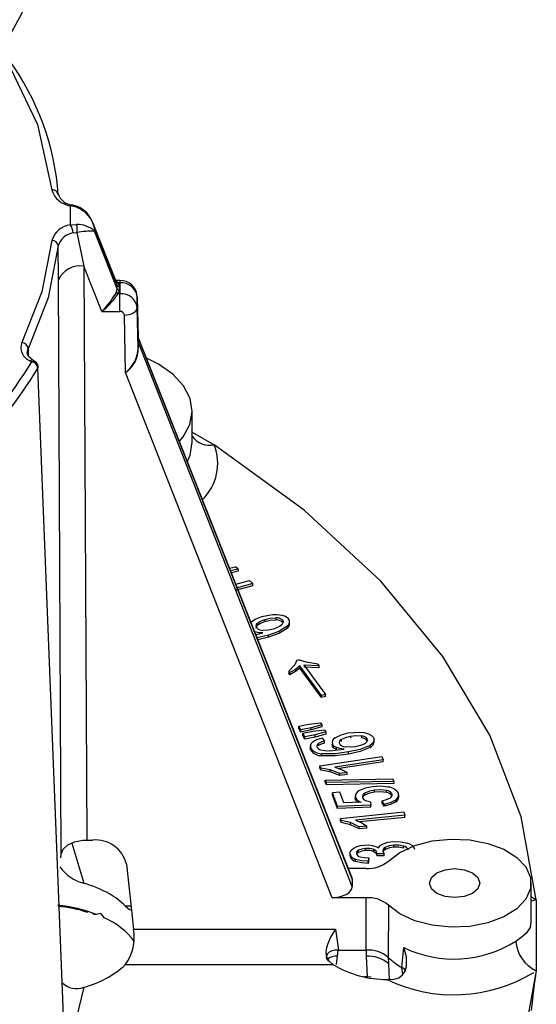
# Model space of a CAD drawing. Units: millimetres. Extents: x 5 to 619, y 2 to 447.
# Drawn here: x 232 to 241, y 249 to 264 of the extents above; entities that cross this region are included whole.
import ezdxf

# ---------------------------------------------------------------- set-up
doc = ezdxf.new("R2010")
doc.units = ezdxf.units.MM

msp = doc.modelspace()

# ---------------------------------------------------------------- linework, layer by layer
for p, q in [((233.227, 261.2509), (233.227, 260.9527)), ((233.3245, 261.2257), (233.227, 261.2509)), ((233.3339, 261.2406), (233.2532, 261.2658)), ((233.227, 260.9527), (233.3245, 260.9583)), ((233.582, 260.973), (233.6078, 260.8991)), ((233.9542, 260.0411), (233.5855, 260.9743)), ((233.6078, 260.8991), (233.6078, 260.8513)), ((233.6078, 260.8991), (233.9622, 260.0023)), ((233.2694, 260.8263), (233.3279, 260.8316)), ((233.3279, 260.8316), (233.3284, 260.8316)), ((233.3284, 260.8316), (233.4401, 260.304)), ((233.9622, 259.949), (233.6078, 260.8513)), ((233.0408, 260.0863), (233.0397, 260.6217)), ((233.4401, 260.304), (233.4852, 251.3227)), ((233.7183, 259.5959), (233.4401, 260.304)), ((233.086, 251.1058), (233.0408, 260.0863)), ((234.0036, 260.0801), (233.9388, 260.0801)), ((233.9534, 260.0334), (233.9471, 260.0554)), ((233.9471, 259.8965), (233.9622, 259.949)), ((233.9622, 260.0023), (233.9534, 260.0334)), ((233.9622, 259.949), (233.9622, 260.0023)), ((233.9743, 260.0434), (233.9908, 259.9853)), ((234.0036, 260.0434), (233.9743, 260.0434)), ((233.9908, 259.9853), (233.9908, 259.932)), ((234.0036, 260.0434), (234.0036, 259.8739)), ((233.9908, 259.932), (233.9743, 259.8739)), ((233.9743, 259.8739), (234.0036, 259.8739)), ((234.2736, 259.6571), (234.2736, 259.8269)), ((234.2736, 259.8269), (234.287, 259.2006)), ((233.7183, 259.5959), (233.7542, 259.6342)), ((234.287, 259.0269), (234.2736, 259.6571)), ((233.7183, 259.5959), (234.0036, 259.5959)), ((234.0927, 258.6426), (234.0736, 259.5396)), ((234.2861, 259.1279), (234.2861, 259.1864)), ((234.2875, 259.1793), (234.2861, 259.1864)), ((234.2875, 259.1793), (237.6364, 250.7055)), ((234.2875, 259.1793), (234.2875, 259.1209)), ((237.6294, 250.7418), (234.2893, 259.1934)), ((232.5665, 259.0137), (232.5705, 258.8979)), ((234.2861, 259.1279), (234.2875, 259.1209)), ((237.6364, 250.5947), (234.2875, 259.1209)), ((232.5972, 258.8253), (232.6235, 258.8102)), ((232.674, 258.8148), (232.6427, 258.8329)), ((233.1209, 248.5742), (232.7185, 258.7109)), ((237.3217, 250.4217), (234.0927, 258.6426)), ((235.1354, 257.5504), (235.1328, 258.0418)), ((235.1346, 257.708), (235.4782, 257.5097)), ((235.7178, 255.5787), (235.8121, 255.6)), ((235.8527, 255.5642), (235.7342, 255.5374)), ((235.8527, 255.5315), (235.746, 255.5074)), ((235.8527, 255.5642), (235.8121, 255.6)), ((235.8527, 255.5642), (235.8527, 255.5315)), ((235.8171, 255.3274), (236.0295, 255.3834)), ((236.0794, 255.3369), (235.8188, 255.2671)), ((236.0295, 255.3834), (236.0794, 255.3369)), ((236.0794, 255.3043), (236.0794, 255.3369)), ((236.0794, 255.3043), (235.8188, 255.2345)), ((236.2203, 254.8233), (236.3895, 254.855)), ((236.1463, 254.7121), (236.1463, 254.6794)), ((236.271, 254.7773), (236.271, 254.7446)), ((236.4413, 254.802), (236.4413, 254.7693)), ((236.5437, 254.7678), (236.5437, 254.7351)), ((236.6566, 254.7008), (236.6566, 254.7492)), ((236.1136, 254.5772), (236.1136, 254.5801)), ((236.1363, 254.5421), (236.2404, 254.5658)), ((236.5012, 254.6678), (236.4031, 254.6249)), ((236.6208, 254.637), (236.6208, 254.6696)), ((236.3255, 254.532), (236.1495, 254.4864)), ((236.3255, 254.4993), (236.1612, 254.4569)), ((236.3255, 254.4993), (236.3255, 254.532)), ((236.7686, 254.1375), (236.7372, 254.0672)), ((236.7686, 254.1375), (236.7969, 254.1444)), ((236.9149, 254.1075), (236.7969, 254.1444)), ((237.099, 254.0764), (236.9149, 254.1075)), ((236.6468, 253.9667), (236.7372, 254.0672)), ((236.663, 253.9446), (236.6468, 253.9667)), ((236.6468, 253.9667), (236.6468, 253.934)), ((236.663, 253.9119), (236.6468, 253.934)), ((236.7479, 253.9956), (236.663, 253.9446)), ((236.7479, 253.963), (236.663, 253.9119)), ((236.663, 253.9119), (236.663, 253.9446)), ((236.8159, 254.0485), (236.7479, 253.9956)), ((236.8159, 254.0158), (236.7479, 253.963)), ((236.7479, 253.9956), (236.7479, 253.963)), ((237.1539, 253.5855), (236.8159, 254.0485)), ((236.8159, 254.0485), (236.8159, 254.0158)), ((237.1539, 253.5528), (236.8159, 254.0158)), ((236.8793, 254.0639), (237.1153, 254.054)), ((236.8793, 254.0639), (237.2174, 253.6009)), ((237.1153, 254.0213), (236.8793, 254.0313)), ((237.099, 254.0764), (237.1153, 254.054)), ((237.1153, 254.054), (237.1153, 254.0213)), ((237.2174, 253.6009), (237.1539, 253.5855)), ((237.1539, 253.5528), (237.1539, 253.5855)), ((237.2174, 253.5682), (237.1539, 253.5528)), ((237.2174, 253.5682), (237.2174, 253.6009)), ((236.9578, 253.1363), (237.1424, 253.1581)), ((237.1424, 253.1581), (237.161, 253.1271)), ((236.7998, 253.1048), (236.9578, 253.1363)), ((236.834, 253.0476), (236.7998, 253.1048)), ((236.7998, 253.0721), (236.7998, 253.1048)), ((236.834, 253.0149), (236.7998, 253.0721)), ((236.992, 253.079), (236.834, 253.0476)), ((236.834, 253.0149), (236.834, 253.0476)), ((236.992, 253.0464), (236.834, 253.0149)), ((236.8639, 252.9954), (237.0225, 253.0258)), ((237.161, 253.1271), (236.992, 253.079)), ((237.161, 253.0944), (236.992, 253.0464)), ((236.992, 253.0464), (236.992, 253.079)), ((237.0225, 253.0258), (237.2076, 253.0464)), ((237.2255, 253.0153), (237.0556, 252.9684)), ((237.161, 253.1271), (237.161, 253.0944)), ((237.2076, 253.0464), (237.2255, 253.0153)), ((237.2255, 253.0153), (237.2255, 252.9826)), ((237.5734, 252.9997), (237.7501, 253.0121)), ((236.897, 252.938), (236.8639, 252.9954)), ((236.8639, 252.9627), (236.8639, 252.9954)), ((236.897, 252.9053), (236.8639, 252.9627)), ((237.0556, 252.9684), (236.897, 252.938)), ((236.897, 252.9053), (236.897, 252.938)), ((237.0556, 252.9357), (236.897, 252.9053)), ((237.2255, 252.9826), (237.0556, 252.9357)), ((237.0556, 252.9357), (237.0556, 252.9684)), ((237.1654, 252.9202), (237.2012, 252.8712)), ((237.2012, 252.8385), (237.2012, 252.8712)), ((237.3203, 252.858), (237.3203, 252.8498)), ((237.464, 252.8987), (237.464, 252.866)), ((237.608, 252.9489), (237.608, 252.9163)), ((237.7833, 252.9543), (237.7833, 252.9217)), ((237.8725, 252.9095), (237.8725, 252.8768)), ((237.978, 252.852), (237.978, 252.9004)), ((236.9801, 252.801), (236.9801, 252.7547)), ((236.989, 252.7282), (236.989, 252.7609)), ((237.1112, 252.8016), (237.1112, 252.8343)), ((237.279, 252.7202), (237.5079, 252.7447)), ((237.3277, 252.7903), (237.3277, 252.823)), ((237.3882, 252.7401), (237.3882, 252.7727)), ((237.5802, 252.6694), (237.5802, 252.7021)), ((237.7976, 252.816), (237.6871, 252.7847)), ((237.9157, 252.7719), (237.9157, 252.8046)), ((237.1285, 252.4833), (238.0992, 252.6316)), ((237.1534, 252.6431), (237.1534, 252.6758)), ((238.1227, 252.5802), (237.3664, 252.4646)), ((238.1227, 252.5475), (237.4317, 252.4419)), ((238.0992, 252.6316), (238.1227, 252.5802)), ((238.1227, 252.5475), (238.1227, 252.5802)), ((237.1437, 252.4502), (237.1285, 252.4833)), ((237.1285, 252.4506), (237.1285, 252.4833)), ((237.1437, 252.4175), (237.1285, 252.4506)), ((237.2939, 252.4242), (237.1437, 252.4502)), ((237.1437, 252.4175), (237.1437, 252.4502)), ((237.2939, 252.3916), (237.1437, 252.4175)), ((237.4418, 252.3662), (237.2939, 252.4242)), ((237.2939, 252.3916), (237.2939, 252.4242)), ((237.4418, 252.3335), (237.2939, 252.3916)), ((237.3664, 252.4646), (237.4707, 252.4284)), ((237.4707, 252.4284), (237.5566, 252.3837)), ((237.2145, 252.2636), (238.2707, 252.2811)), ((237.2317, 252.2222), (237.2145, 252.2636)), ((237.2145, 252.2309), (237.2145, 252.2636)), ((238.288, 252.2395), (237.2317, 252.2222)), ((237.5566, 252.3837), (237.4418, 252.3662)), ((237.4418, 252.3335), (237.4418, 252.3662)), ((237.5566, 252.351), (237.4418, 252.3335)), ((237.5566, 252.351), (237.5566, 252.3837)), ((238.288, 252.2395), (238.2707, 252.2811)), ((238.288, 252.2395), (238.288, 252.2068)), ((237.2317, 252.1895), (237.2145, 252.2309)), ((237.2317, 252.1895), (237.2317, 252.2222)), ((238.288, 252.2068), (237.2317, 252.1895)), ((237.9871, 252.0721), (237.9871, 252.1048)), ((238.1703, 252.0676), (238.1703, 252.1002)), ((237.4451, 252.0748), (237.3303, 252.0607)), ((237.4082, 251.8501), (237.3303, 252.0607)), ((237.3303, 252.028), (237.3303, 252.0607)), ((237.4082, 251.8175), (237.3303, 252.028)), ((237.5075, 251.9059), (237.4451, 252.0748)), ((237.6835, 252.0174), (237.6835, 251.9725)), ((237.6879, 251.9552), (237.6844, 251.9786)), ((237.6879, 251.9552), (237.6879, 251.9879)), ((237.8345, 252.0269), (237.8345, 252.0596)), ((238.1352, 251.8872), (238.1044, 251.9404)), ((238.1044, 251.9078), (238.1044, 251.9404)), ((238.259, 252.0184), (238.259, 252.0446)), ((238.3182, 251.9204), (238.3182, 251.9531)), ((238.3634, 251.9878), (238.3634, 252.0344)), ((237.9257, 251.871), (237.4082, 251.8501)), ((237.4082, 251.8175), (237.4082, 251.8501)), ((237.9257, 251.8383), (237.4082, 251.8175)), ((237.7788, 251.9154), (237.5075, 251.9059)), ((237.9223, 251.9216), (237.9257, 251.871)), ((237.9257, 251.8383), (237.9257, 251.871)), ((238.1352, 251.8545), (238.1044, 251.9078)), ((238.1352, 251.8872), (238.1352, 251.8545)), ((237.4525, 251.6639), (238.4414, 251.7643)), ((237.4627, 251.6302), (237.4525, 251.6639)), ((237.4525, 251.6313), (237.4525, 251.6639)), ((237.4627, 251.5975), (237.4525, 251.6313)), ((237.6086, 251.597), (237.4627, 251.6302)), ((237.4627, 251.5975), (237.4627, 251.6302)), ((238.4573, 251.712), (237.6867, 251.6337)), ((237.6867, 251.6337), (237.7854, 251.5925)), ((238.4573, 251.6793), (237.7497, 251.6075)), ((238.4414, 251.7643), (238.4573, 251.712)), ((238.4573, 251.6793), (238.4573, 251.712)), ((237.6086, 251.5644), (237.4627, 251.5975)), ((237.7475, 251.532), (237.6086, 251.597)), ((237.6086, 251.5644), (237.6086, 251.597)), ((237.7475, 251.4993), (237.6086, 251.5644)), ((237.8644, 251.5438), (237.7475, 251.532)), ((237.7475, 251.4993), (237.7475, 251.532)), ((237.8644, 251.5112), (237.7475, 251.4993)), ((237.7854, 251.5925), (237.8644, 251.5438)), ((237.8644, 251.5112), (237.8644, 251.5438)), ((233.4852, 251.3227), (233.5754, 251.3227)), ((233.2497, 251.2744), (233.44, 250.6475)), ((237.7356, 251.1315), (237.7356, 251.1642)), ((237.842, 251.1593), (237.842, 251.192)), ((237.9729, 251.1414), (237.9729, 251.1741)), ((238.1556, 251.1777), (238.1556, 251.2104)), ((238.2885, 251.2115), (238.2885, 251.2442)), ((238.4418, 251.1965), (238.4418, 251.2292)), ((237.6009, 251.1211), (237.6009, 251.0788)), ((237.6025, 251.0693), (237.6025, 251.1019)), ((237.6888, 250.9889), (237.6888, 251.0216)), ((237.898, 251.0458), (237.8879, 250.9914)), ((237.898, 251.0131), (237.8879, 250.9588)), ((237.898, 251.0131), (237.898, 251.0458)), ((238.0274, 251.1079), (238.0269, 251.1165)), ((238.0269, 251.0838), (238.0269, 251.1165)), ((238.0274, 251.0752), (238.0269, 251.0838)), ((238.1356, 251.1098), (238.0274, 251.1079)), ((238.0274, 251.0752), (238.0274, 251.1079)), ((238.1356, 251.0771), (238.0274, 251.0752)), ((238.114, 251.146), (238.1356, 251.1098)), ((238.1356, 251.0771), (238.1356, 251.1098)), ((234.1038, 250.9488), (234.2153, 249.9288)), ((237.8554, 250.8785), (237.5754, 250.8785)), ((237.8879, 250.9588), (237.8879, 250.9914)), ((237.6364, 250.7055), (237.6364, 250.5947)), ((240.4374, 250.0517), (240.4342, 250.6522)), ((237.8554, 250.4217), (237.3217, 250.4217)), ((237.8529, 249.6026), (237.8554, 250.4217)), ((240.4353, 250.4383), (240.5154, 250.3885)), ((240.5154, 250.3885), (240.4357, 250.37)), ((240.5154, 250.3885), (240.5154, 249.2786)), ((234.0864, 250.2944), (234.1754, 250.2944)), ((238.2021, 250.3059), (238.1993, 249.4872)), ((233.6974, 250.1759), (233.6378, 250.1595)), ((233.6974, 250.1759), (233.7558, 250.1084)), ((234.2153, 249.9288), (237.3762, 249.9288)), ((237.3762, 249.9288), (237.4199, 249.6026)), ((238.4125, 249.331), (238.4456, 249.6401)), ((237.3894, 249.3748), (237.4061, 249.5083)), ((237.4061, 249.5083), (237.4183, 249.6026)), ((237.4199, 249.6026), (237.4183, 249.6026)), ((237.4199, 249.6026), (237.8529, 249.6026)), ((237.8532, 249.6026), (237.8529, 249.6026)), ((237.8532, 249.6026), (237.8568, 249.5083)), ((237.8568, 249.5083), (237.8695, 249.183)), ((238.1992, 249.4873), (238.2033, 249.3925)), ((237.3415, 249.3727), (234.0864, 249.3727)), ((237.2628, 249.4395), (237.3327, 249.3788)), ((237.3404, 249.3741), (237.3332, 249.379)), ((237.3404, 249.3741), (237.3426, 249.3727)), ((238.2033, 249.3925), (238.2141, 249.143)), ((238.4136, 249.3305), (238.4125, 249.331)), ((238.4286, 249.2199), (238.4136, 249.3305)), ((237.8695, 249.183), (237.826, 249.183)), ((237.933, 249.1779), (237.8695, 249.183)), ((237.8695, 249.1744), (237.8695, 249.183)), ((240.4898, 249.0666), (240.5062, 249.2026)), ((233.44, 249.0197), (233.311, 248.5047)), ((238.1813, 249.1416), (238.2927, 249.1465))]:
    msp.add_line(p, q)
at = {"flags": 128}
for points in [[(232.2786, 263.4223), (232.7127, 262.5219), (232.9398, 261.4975)], [(233.227, 261.2509), (233.2421, 261.2641), (233.2529, 261.2646)], [(233.3245, 261.2257), (233.3312, 261.2382), (233.3334, 261.2392)], [(232.9398, 260.7062), (232.7833, 259.9009), (232.4704, 259.111)], [(233.0397, 260.6217), (232.8819, 259.81), (232.5665, 259.0137)], [(233.9299, 260.0759), (233.9531, 260.0654), (233.9743, 260.0434)], [(234.0036, 260.0763), (234.0036, 260.0751), (234.0036, 260.0434)], [(234.0036, 259.5959), (234.0036, 259.63), (234.0036, 259.6671), (234.0036, 259.7059), (234.0036, 259.7449), (234.0036, 259.7826), (234.0036, 259.8175), (234.0036, 259.8484), (234.0036, 259.8739)], [(234.0736, 259.5396), (234.1126, 259.5423), (234.1501, 259.5494), (234.1847, 259.5605), (234.215, 259.5752), (234.2398, 259.5929), (234.2583, 259.613), (234.2697, 259.6347), (234.2736, 259.6571)], [(233.7559, 259.6265), (233.7317, 259.6065), (233.7183, 259.5959)], [(234.2861, 259.1864), (234.2861, 259.1994), (234.2863, 259.2051), (234.287, 259.2006)], [(234.2898, 259.1886), (234.2877, 259.1945), (234.287, 259.2006)], [(234.2898, 259.1886), (234.2882, 259.1953), (234.2877, 259.191), (234.2875, 259.1793)], [(232.552, 258.9481), (232.5506, 258.9546), (232.5665, 259.0137)], [(234.287, 259.0269), (234.2877, 259.0261), (234.2898, 259.0254)], [(232.6474, 258.8302), (232.5725, 258.8928), (232.5506, 258.9484)], [(234.9333, 257.5637), (234.9896, 257.6329), (235.0955, 257.8284), (235.1328, 258.0321), (235.0999, 258.2361), (234.9983, 258.4323), (234.8317, 258.6131), (234.6069, 258.7716), (234.4186, 258.8661)], [(232.6468, 258.8297), (232.645, 258.8315), (232.6229, 258.8346), (232.5972, 258.8253)], [(232.6235, 258.8102), (232.6491, 258.8194), (232.6712, 258.8163), (232.6731, 258.8145)], [(235.0585, 257.2469), (235.1016, 257.3468), (235.1354, 257.5504)], [(240.5154, 250.3885), (240.2789, 251.6879), (239.7898, 252.9632), (239.0543, 254.1983), (238.082, 255.3776), (236.885, 256.486), (235.4782, 257.5097)], [(236.3895, 254.855), (236.4647, 254.8561), (236.5376, 254.8458)], [(236.0445, 254.7271), (236.1192, 254.7831), (236.2203, 254.8233)], [(236.1463, 254.7121), (236.2, 254.75), (236.271, 254.7773)], [(236.1463, 254.6794), (236.2, 254.7174), (236.271, 254.7446)], [(236.271, 254.7773), (236.3532, 254.7968), (236.4413, 254.802)], [(236.271, 254.7446), (236.3532, 254.7641), (236.4413, 254.7693)], [(236.553, 254.7208), (236.5335, 254.6924), (236.5012, 254.6678)], [(236.5376, 254.8458), (236.5925, 254.8256), (236.6322, 254.7959)], [(236.5437, 254.7678), (236.5557, 254.7448), (236.553, 254.7208)], [(236.2404, 254.5658), (236.1754, 254.5682), (236.1136, 254.5801)], [(236.4031, 254.6249), (236.3265, 254.6076), (236.2446, 254.6047)], [(236.6208, 254.6696), (236.4888, 254.5901), (236.3255, 254.532)], [(236.6208, 254.637), (236.4911, 254.5585), (236.3255, 254.4993)], [(237.7501, 253.0121), (237.8242, 253.0048), (237.8924, 252.9867)], [(237.1654, 252.9202), (237.0788, 252.8928), (237.0105, 252.8519)], [(237.2012, 252.8712), (237.1529, 252.8553), (237.1112, 252.8343)], [(237.3691, 252.9247), (237.4609, 252.9714), (237.5734, 252.9997)], [(237.464, 252.8987), (237.5293, 252.93), (237.608, 252.9489)], [(237.608, 252.9489), (237.6951, 252.9589), (237.7833, 252.9543)], [(237.8661, 252.8623), (237.8375, 252.8366), (237.7976, 252.816)], [(237.8725, 252.9095), (237.8767, 252.8856), (237.8661, 252.8623)], [(237.8924, 252.9867), (237.9396, 252.9608), (237.9687, 252.9272)], [(237.9687, 252.9272), (237.978, 252.8946), (237.9706, 252.862), (237.9493, 252.8316), (237.9157, 252.8046)], [(236.989, 252.7282), (236.9808, 252.7515), (236.9812, 252.7615)], [(237.2012, 252.8385), (237.1527, 252.8226), (237.1112, 252.8016)], [(237.1409, 252.7375), (237.2081, 252.724), (237.279, 252.7202)], [(237.5802, 252.7021), (237.3691, 252.6737), (237.1534, 252.6758)], [(237.3277, 252.7903), (237.3203, 252.8172), (237.3206, 252.8188)], [(237.3882, 252.7727), (237.3511, 252.7954), (237.3277, 252.823)], [(237.3882, 252.7401), (237.3511, 252.7627), (237.3277, 252.7903)], [(237.5079, 252.7447), (237.4448, 252.7543), (237.3882, 252.7727)], [(237.6871, 252.7847), (237.6062, 252.7762), (237.5249, 252.7825)], [(237.9157, 252.8046), (237.7597, 252.7411), (237.5802, 252.7021)], [(237.9157, 252.7719), (237.7624, 252.7093), (237.5802, 252.6694)], [(237.5802, 252.6694), (237.3672, 252.6409), (237.1534, 252.6431)], [(237.9561, 252.1586), (237.8396, 252.1354), (237.7422, 252.0923)], [(237.9871, 252.1048), (237.9045, 252.0891), (237.8345, 252.0596)], [(238.1981, 252.1535), (238.0778, 252.1656), (237.9561, 252.1586)], [(238.1703, 252.1002), (238.0795, 252.1104), (237.9871, 252.1048)], [(238.1703, 252.0676), (238.0795, 252.0777), (237.9871, 252.0721)], [(237.7991, 251.9871), (237.8145, 251.964), (237.8424, 251.945)], [(237.9871, 252.0721), (237.9045, 252.0564), (237.8345, 252.0269)], [(237.8424, 251.945), (237.8796, 251.9304), (237.9223, 251.9216)], [(238.1044, 251.9404), (238.1741, 251.9579), (238.2328, 251.9855)], [(238.1352, 251.8872), (238.2359, 251.9118), (238.3182, 251.9531)], [(238.3182, 251.9204), (238.2359, 251.8791), (238.1352, 251.8545)], [(233.086, 251.1058), (233.1166, 251.1813), (233.1887, 251.2467), (233.2943, 251.2947), (233.4214, 251.3197), (233.4852, 251.3227)], [(238.2021, 250.9943), (238.3814, 251.1313), (238.6138, 251.2386), (238.8848, 251.3094), (239.1778, 251.3394), (239.4745, 251.3268), (239.7566, 251.2722), (240.0066, 251.1791), (240.2091, 251.0532), (240.3514, 250.9024), (240.4249, 250.736), (240.4249, 250.5642), (240.3514, 250.3978), (240.2091, 250.247), (240.0066, 250.1211), (239.7566, 250.028), (239.4745, 249.9734), (239.1778, 249.9608), (238.8848, 249.9908), (238.6138, 250.0616), (238.3814, 250.1689), (238.2021, 250.3059)], [(237.6025, 251.1019), (237.6042, 251.1365), (237.6236, 251.1692)], [(237.6236, 251.1692), (237.6595, 251.1985), (237.7085, 251.2212)], [(237.7085, 251.2212), (237.7682, 251.2377), (237.8328, 251.2464)], [(237.842, 251.192), (237.7847, 251.1832), (237.7356, 251.1642)], [(237.842, 251.1593), (237.7847, 251.1506), (237.7356, 251.1315)], [(237.8328, 251.2464), (237.8945, 251.2472), (237.9532, 251.24)], [(237.9532, 251.24), (238.0049, 251.2249), (238.0468, 251.2019)], [(238.0269, 251.1165), (238.0092, 251.1482), (237.9729, 251.1741)], [(238.0468, 251.2019), (238.0715, 251.2385), (238.1184, 251.2672)], [(238.1184, 251.2672), (238.1922, 251.2893), (238.2735, 251.2999)], [(238.2885, 251.2442), (238.2172, 251.2335), (238.1556, 251.2104)], [(238.2885, 251.2115), (238.2172, 251.2009), (238.1556, 251.1777)], [(238.2735, 251.2999), (238.3921, 251.2987), (238.503, 251.2749)], [(238.4418, 251.2292), (238.3673, 251.2439), (238.2885, 251.2442)], [(238.4418, 251.1965), (238.3673, 251.2112), (238.2885, 251.2115)], [(237.8879, 250.9914), (237.7843, 250.9982), (237.6888, 251.0216)], [(237.7581, 251.0623), (237.826, 251.0486), (237.898, 251.0458)], [(238.0269, 251.0838), (238.0092, 251.1155), (237.9729, 251.1414)], [(237.8879, 250.9588), (237.7843, 250.9655), (237.6888, 250.9889)], [(238.9598, 250.811), (239.0877, 250.8603), (239.2385, 250.8776), (239.3894, 250.8603), (239.5172, 250.811), (239.6027, 250.7372), (239.6327, 250.6501), (239.6027, 250.563), (239.5172, 250.4892)], [(237.6288, 250.7422), (237.6298, 250.7404), (237.6364, 250.7055)], [(239.5172, 250.4892), (239.3894, 250.4399), (239.2385, 250.4226), (239.0877, 250.4399), (238.9598, 250.4892), (238.8744, 250.563), (238.8444, 250.6501), (238.8744, 250.7372), (238.9598, 250.811)], [(237.3217, 250.4217), (237.4395, 250.4343), (237.5415, 250.4708), (237.5822, 250.4976), (237.6114, 250.5271), (237.63, 250.56), (237.6364, 250.5947)], [(234.0864, 250.2944), (234.1522, 250.2371), (234.1883, 250.2249)], [(233.6378, 250.1595), (233.6029, 250.1575), (233.589, 250.1645), (233.5818, 250.177)], [(237.3762, 249.9288), (237.3038, 249.8137), (237.2479, 249.6903), (237.2281, 249.6179), (237.2219, 249.5543), (237.2318, 249.4913), (237.2628, 249.4395)], [(240.1959, 249.7427), (240.3021, 249.8217), (240.3771, 249.8861), (240.4222, 249.9556), (240.4374, 250.0492), (240.4371, 250.0517)], [(238.2927, 249.1465), (238.3652, 249.1678), (238.4237, 249.2124), (238.4621, 249.2718), (238.4844, 249.3465), (238.4841, 249.4968), (238.4456, 249.6401)], [(237.4183, 249.6026), (237.3687, 249.6014), (237.3196, 249.5902), (237.2766, 249.5693), (237.2494, 249.5461), (237.2322, 249.5169), (237.2291, 249.4867), (237.239, 249.459), (237.2644, 249.4306)], [(240.5154, 249.2786), (240.2789, 247.9791), (239.7898, 246.7038), (239.0543, 245.4688), (238.082, 244.2895), (236.8849, 243.1811), (235.4782, 242.1575)], [(240.4406, 248.6586), (240.4898, 249.0666)]]:
    msp.add_lwpolyline(points, dxfattribs=at)
for centre, radius, start, end in [((227.5134, 267.1056), 5.4616, 308.30107, 351.57381), ((227.5646, 266.7735), 5.5103, 307.47292, 351.43612), ((228.9456, 261.1216), 4.1049, 4.1601, 35.99986), ((232.9513, 261.4093), 0.0889, 6.48902, 97.43878), ((233.271, 261.5927), 0.3446, 196.04342, 262.66685), ((233.2731, 261.5128), 0.2478, 197.90618, 265.40943), ((233.1582, 260.7952), 0.4615, 13.02058, 68.88212), ((233.1835, 260.8532), 0.4155, 18.57398, 68.79144), ((233.271, 260.6109), 0.3446, 97.33325, 163.95644), ((233.0302, 260.8164), 0.2394, 2.38161, 34.71495), ((233.0951, 260.8887), 0.2397, 346.22402, 16.89623), ((233.3343, 260.5556), 0.4028, 47.23295, 91.39841), ((232.9446, 260.6105), 0.0958, 6.68659, 92.84414), ((233.3109, 260.5485), 0.2809, 98.47997, 164.89478), ((233.5748, 259.3309), 1.5208, 88.75654, 99.32432), ((233.3796, 259.9399), 0.369, 80.55082, 156.62924), ((233.9678, 260.0654), 0.023, 205.75962, 286.45771), ((233.9893, 260.0153), 0.03, 205.60839, 272.88101), ((233.9893, 259.962), 0.03, 205.60839, 272.88101), ((234.0112, 259.8198), 0.2604, 6.37947, 91.6772), ((234.0257, 259.7944), 0.25, 7.48529, 95.0715), ((232.7749, 260.5565), 1.3452, 316.71721, 330.62148), ((232.9684, 260.5415), 1.2072, 310.71556, 326.42975), ((233.9808, 259.9094), 0.0361, 200.94248, 259.58676), ((234.0254, 259.6247), 0.2502, 7.46064, 95.00663), ((234.009, 259.5309), 0.0652, 7.60236, 94.73696), ((232.6743, 259.0305), 0.2192, 158.46476, 249.41494), ((232.4571, 259.0018), 0.11, 6.18315, 83.07064), ((233.8058, 259.0289), 0.4812, 306.60209, 359.76714), ((233.8368, 259.0164), 0.453, 304.38975, 1.13578), ((242.8669, 259.1562), 8.5809, 180.1886, 180.86305), ((237.6814, 259.1539), 3.3941, 180.5569, 182.16878), ((225.9512, 262.8771), 7.8141, 301.23668, 328.63649), ((226.262, 262.5924), 7.5334, 302.18238, 328.98673), ((232.6068, 258.6991), 0.1123, 6.01375, 81.44522), ((232.636, 258.7368), 0.0862, 357.43292, 64.47453), ((232.6788, 258.7313), 0.0446, 332.81648, 2.37419), ((235.4068, 257.8328), 0.3309, 214.76995, 282.47271), ((234.7365, 257.2195), 0.7965, 314.43692, 21.36811), ((236.1766, 254.6754), 0.0476, 129.60702, 223.48507), ((236.4475, 254.6503), 0.1518, 50.71668, 92.36581), ((236.4475, 254.6175), 0.1519, 50.72989, 92.3526), ((236.5713, 254.7377), 0.0842, 306.05275, 43.66676), ((236.5743, 254.7028), 0.0806, 305.21259, 3.74062), ((236.1742, 254.6442), 0.045, 128.34041, 184.06744), ((236.2442, 254.7611), 0.1563, 229.24157, 270.16787), ((237.0516, 252.7941), 0.0709, 125.46617, 207.95886), ((237.4031, 252.8516), 0.0806, 114.96172, 200.77472), ((237.486, 252.8506), 0.0529, 114.57193, 201.7535), ((237.7783, 252.8333), 0.1211, 38.96157, 87.63134), ((237.7783, 252.8006), 0.1212, 38.97412, 87.61879), ((237.8657, 252.8728), 0.1126, 296.3639, 353.18556), ((237.158, 252.8861), 0.2104, 216.53113, 268.75223), ((237.1581, 252.8536), 0.2106, 216.55974, 268.72363), ((237.1308, 252.7918), 0.0468, 114.78109, 201.4111), ((237.1566, 252.8174), 0.0814, 211.6185, 258.92488), ((237.535, 252.9049), 0.1229, 216.9899, 265.28481), ((237.7767, 252.008), 0.0911, 112.26481, 192.78186), ((238.1591, 251.9837), 0.1171, 31.37887, 84.5001), ((238.1887, 251.9578), 0.196, 30.35727, 87.23959), ((237.8131, 252.0518), 0.1406, 207.03253, 255.88842), ((237.7655, 251.9841), 0.0828, 200.44564, 238.6029), ((237.8578, 252.0033), 0.0609, 112.45241, 195.48), ((237.8616, 251.9675), 0.0654, 114.52402, 162.75683), ((238.1593, 251.9514), 0.1167, 31.28807, 84.5909), ((238.2096, 252.0312), 0.0512, 296.84854, 15.21155), ((238.276, 252.0286), 0.0865, 299.19879, 19.01102), ((238.2702, 252.0002), 0.093, 301.05197, 356.64643), ((233.6256, 250.8332), 0.492, 13.59222, 95.84989), ((237.7533, 251.116), 0.0513, 110.1606, 186.32066), ((237.8762, 250.9546), 0.2398, 66.22368, 98.21054), ((237.8762, 250.9218), 0.24, 66.23668, 98.19754), ((238.1758, 251.1517), 0.0621, 108.99857, 185.20013), ((238.1818, 251.1129), 0.0699, 111.98691, 156.99258), ((238.4254, 251.1338), 0.0968, 22.44459, 80.2598), ((238.4726, 251.1255), 0.1524, 20.06276, 78.50772), ((228.86, 251.5531), 4.2496, 353.14775, 353.95912), ((237.7205, 251.1422), 0.1247, 198.84426, 255.25487), ((237.7206, 251.1096), 0.1248, 198.86175, 255.23738), ((237.7736, 251.1365), 0.0759, 200.16274, 258.21893), ((237.757, 251.0798), 0.0559, 112.41291, 156.40532), ((233.5844, 251.259), 0.6284, 214.15366, 256.71497), ((237.881, 251.379), 0.5011, 267.07379, 309.85518), ((232.9302, 248.8763), 1.843, 60.47538, 73.941), ((233.2394, 249.4216), 1.2162, 45.86096, 60.4939), ((237.881, 249.9212), 0.5011, 50.14545, 92.92565), ((232.8614, 248.2991), 1.9957, 71.3076, 85.09643), ((232.7742, 247.9079), 2.4116, 69.01593, 83.85769), ((233.3083, 249.0498), 1.1493, 36.48357, 67.08375), ((233.5013, 249.8014), 0.7253, 323.7689, 10.11688), ((239.2286, 251.263), 1.8019, 244.24268, 302.46613), ((240.7461, 249.7795), 0.5515, 183.82942, 245.27446), ((237.3843, 249.2982), 0.2112, 84.08545, 131.87216), ((237.8836, 249.1173), 0.4863, 49.54222, 93.58383), ((237.8822, 249.008), 0.5009, 50.1349, 92.90066), ((238.8544, 250.1582), 0.9378, 225.68526, 241.88646), ((233.0469, 250.5076), 1.539, 284.79969, 312.48895), ((238.1866, 250.7982), 1.6567, 239.37017, 269.81739), ((238.3923, 249.2555), 0.078, 7.82434, 74.13761), ((239.2254, 251.3044), 2.4017, 244.23243, 301.33867), ((233.3271, 249.327), 0.3274, 226.18361, 290.17976)]:
    msp.add_arc(centre, radius, start, end)

doc.saveas('drawing.dxf')
